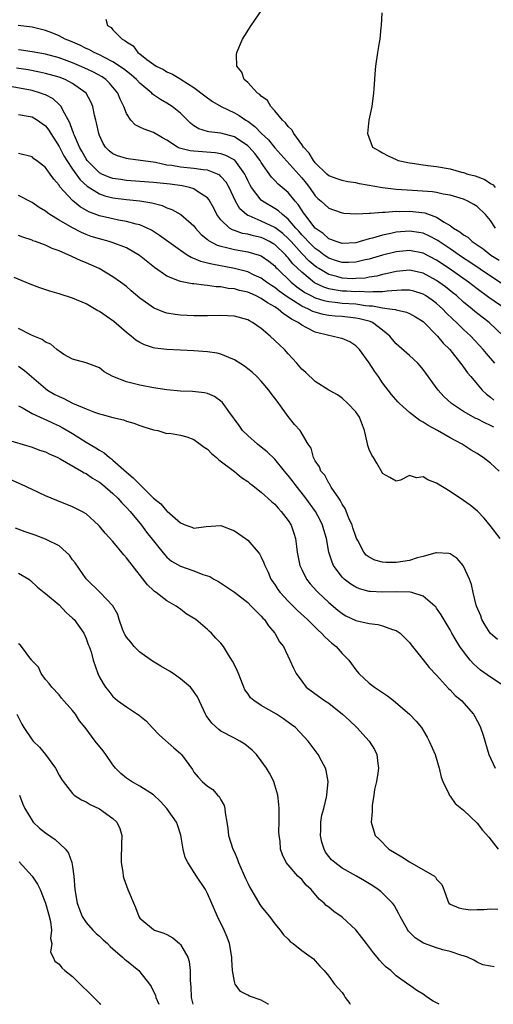
# Model space of a CAD drawing. Units: inches. Extents: x 2619000 to 2622000, y 1515000 to 1518000.
# Drawn here: x 2620059 to 2620129, y 1515000 to 1515146 of the extents above; entities that cross this region are included whole.
import ezdxf

# ---------------------------------------------------------------- set-up
doc = ezdxf.new("R2010")
doc.units = ezdxf.units.IN
doc.header["$MEASUREMENT"] = 0
doc.layers.add('LD26191515_2ft', color=71, linetype='Continuous')

msp = doc.modelspace()

# ---------------------------------------------------------------- linework, layer by layer
at = {"layer": 'LD26191515_2ft'}
for points, elevation in [([(2620129.74, 1515115), (2620129, 1515116.11), (2620128.26, 1515117), (2620127, 1515118.21), (2620126.51, 1515118.51), (2620125.65, 1515119), (2620125, 1515119.27), (2620123, 1515119.86), (2620121.98, 1515120.02), (2620121, 1515120.26), (2620120.37, 1515120.37), (2620117.45, 1515120.55), (2620115, 1515120.73), (2620112.96, 1515120.96), (2620109.57, 1515121.57), (2620109, 1515121.69), (2620107.85, 1515121.85), (2620107, 1515122.05), (2620106.27, 1515122.27), (2620105, 1515122.76), (2620104.72, 1515123), (2620103, 1515124.66), (2620102.73, 1515125), (2620102.12, 1515126.12), (2620101.27, 1515127), (2620101, 1515127.4), (2620099.81, 1515129), (2620099.55, 1515129.55), (2620099, 1515130.03), (2620098.61, 1515130.61), (2620098.14, 1515131), (2620097, 1515132.35), (2620096.39, 1515133), (2620095.9, 1515133.9), (2620095, 1515134.53), (2620094.79, 1515134.79), (2620094.42, 1515135), (2620093, 1515136.55), (2620092.47, 1515137), (2620092.11, 1515138.11), (2620091.36, 1515139), (2620091.33, 1515140.67), (2620091.38, 1515141), (2620092.23, 1515143), (2620093.48, 1515145), (2620096.22, 1515149)], 8712), ([(2620112.88, 1515146.88), (2620112.78, 1515145), (2620112.73, 1515144.73), (2620112.57, 1515143), (2620112.47, 1515142.47), (2620112.23, 1515141), (2620111.96, 1515139), (2620111.85, 1515137.85), (2620111.81, 1515137), (2620111.68, 1515135.68), (2620111.65, 1515135), (2620111.43, 1515133.43), (2620111.38, 1515133), (2620110.97, 1515131), (2620110.73, 1515129), (2620111.48, 1515127), (2620112.46, 1515126.46), (2620113, 1515126.13), (2620113.74, 1515125.74), (2620115.09, 1515125.09), (2620115.29, 1515125), (2620117, 1515124.67), (2620117.38, 1515124.62), (2620119, 1515124.36), (2620119.71, 1515124.29), (2620121, 1515124.1), (2620123, 1515123.75), (2620124.7, 1515123.3), (2620125, 1515123.24), (2620125.65, 1515123), (2620126.72, 1515122.72), (2620128.17, 1515122.17), (2620129, 1515121.6), (2620129.38, 1515121.38), (2620129.7, 1515121)], 8714), ([(2620131, 1515106.53), (2620129, 1515107.85), (2620125.94, 1515109.94), (2620125, 1515110.55), (2620124.33, 1515111), (2620123, 1515111.92), (2620121.38, 1515113), (2620121.17, 1515113.17), (2620119.87, 1515113.87), (2620119, 1515114.24), (2620118.36, 1515114.36), (2620117, 1515114.56), (2620115, 1515114.4), (2620114.21, 1515114.21), (2620113, 1515113.97), (2620111.51, 1515113.51), (2620111, 1515113.39), (2620109.67, 1515113), (2620109, 1515112.83), (2620107, 1515112.71), (2620106.09, 1515113), (2620105.32, 1515113.32), (2620105, 1515113.42), (2620104.18, 1515114.18), (2620102.98, 1515115), (2620101.44, 1515117), (2620101.27, 1515117.27), (2620101, 1515117.65), (2620100.48, 1515118.48), (2620100.01, 1515119), (2620099, 1515120.28), (2620097.51, 1515121.51), (2620097, 1515122.06), (2620096.53, 1515122.53), (2620095, 1515124.72), (2620094.84, 1515125), (2620094.04, 1515126.04), (2620093.19, 1515127), (2620093, 1515127.19), (2620091, 1515128.51), (2620089, 1515129.04), (2620087.24, 1515129.24), (2620087, 1515129.33), (2620085.71, 1515129.71), (2620085, 1515130.15), (2620084.52, 1515130.52), (2620083, 1515132), (2620081.78, 1515133), (2620081, 1515133.51), (2620080.03, 1515134.03), (2620078.86, 1515134.86), (2620078.74, 1515135), (2620077, 1515136.45), (2620076.5, 1515137), (2620075.7, 1515137.7), (2620075, 1515138.22), (2620074.57, 1515138.57), (2620073, 1515139.64), (2620071.73, 1515140.27), (2620071, 1515140.66), (2620070.2, 1515141), (2620069.43, 1515141.43), (2620069, 1515141.61), (2620068.09, 1515142.09), (2620066.69, 1515142.69), (2620065.91, 1515143), (2620065, 1515143.47), (2620063.92, 1515143.92), (2620063, 1515144.26), (2620061, 1515144.74), (2620058.96, 1515145)], 8708), ([(2620071.96, 1515145.96), (2620072.19, 1515145), (2620072.71, 1515144.71), (2620073, 1515144.39), (2620074.34, 1515143), (2620074.78, 1515142.78), (2620075, 1515142.57), (2620076, 1515142), (2620076.7, 1515141), (2620077, 1515140.79), (2620078.02, 1515139.98), (2620079.39, 1515139), (2620080.47, 1515138.47), (2620081, 1515138.14), (2620081.81, 1515137.81), (2620083.06, 1515137.06), (2620083.12, 1515137), (2620085, 1515135.82), (2620086.6, 1515134.6), (2620087.76, 1515133.76), (2620089.04, 1515133), (2620091, 1515132.07), (2620091.7, 1515131.7), (2620092.73, 1515131), (2620093, 1515130.84), (2620094.05, 1515130.05), (2620095.03, 1515129), (2620096.05, 1515128.05), (2620097, 1515126.91), (2620097.92, 1515125.92), (2620101, 1515122.42), (2620101.65, 1515121.65), (2620102.15, 1515121), (2620103, 1515119.78), (2620103.4, 1515119.4), (2620103.9, 1515119), (2620105, 1515117.96), (2620105.72, 1515117.72), (2620107, 1515117.24), (2620107.22, 1515117.22), (2620109.1, 1515117.1), (2620111, 1515117.22), (2620111.2, 1515117.2), (2620113, 1515117.37), (2620113.35, 1515117.35), (2620115, 1515117.49), (2620115.47, 1515117.47), (2620117, 1515117.51), (2620117.47, 1515117.47), (2620119.24, 1515117.24), (2620121, 1515116.61), (2620122.14, 1515115.86), (2620123, 1515115.37), (2620123.51, 1515115), (2620124.46, 1515114.46), (2620125, 1515113.99), (2620125.63, 1515113.63), (2620126.27, 1515113), (2620127.91, 1515111.91), (2620129.03, 1515111), (2620130.26, 1515110.26)], 8710), ([(2620131.29, 1515103), (2620128.73, 1515104.73), (2620127, 1515106), (2620125.72, 1515107), (2620122.87, 1515109), (2620121, 1515110.24), (2620119, 1515111.28), (2620117, 1515111.66), (2620115, 1515111.46), (2620113, 1515110.97), (2620111, 1515110.39), (2620110.23, 1515110.23), (2620109, 1515109.93), (2620107.92, 1515109.92), (2620107, 1515109.88), (2620106.16, 1515110.16), (2620105, 1515110.52), (2620104.3, 1515111), (2620103.57, 1515111.57), (2620103, 1515111.95), (2620101.93, 1515113), (2620101.51, 1515113.51), (2620101, 1515114.01), (2620100.55, 1515114.55), (2620100.12, 1515115), (2620099, 1515116.33), (2620098.12, 1515117), (2620097.55, 1515117.55), (2620097, 1515117.92), (2620095.17, 1515119), (2620095, 1515119.14), (2620093.55, 1515121), (2620093.35, 1515121.35), (2620093, 1515122.07), (2620092.71, 1515122.71), (2620092.56, 1515123), (2620091.05, 1515125.05), (2620089.76, 1515125.76), (2620089, 1515125.98), (2620088.15, 1515126.15), (2620085, 1515126.4), (2620084.45, 1515126.45), (2620082.86, 1515126.86), (2620082.57, 1515127), (2620081, 1515128.02), (2620080.36, 1515128.36), (2620079, 1515129.15), (2620077.64, 1515129.64), (2620077, 1515129.97), (2620076.3, 1515130.3), (2620075.67, 1515131), (2620075, 1515131.99), (2620074.6, 1515133), (2620074.08, 1515134.08), (2620073.71, 1515135), (2620072.46, 1515136.46), (2620071.92, 1515137), (2620071.38, 1515137.38), (2620070.1, 1515138.1), (2620068.73, 1515138.73), (2620067, 1515139.46), (2620065, 1515140.22), (2620063, 1515140.78), (2620061, 1515141.12), (2620059.36, 1515141.36), (2620059, 1515141.4)], 8706), ([(2620130.9, 1515099), (2620128.81, 1515101), (2620127.78, 1515101.78), (2620126.66, 1515102.66), (2620126.28, 1515103), (2620125, 1515104.04), (2620123.94, 1515105), (2620123.42, 1515105.42), (2620122.3, 1515106.3), (2620121.34, 1515107), (2620121, 1515107.23), (2620119, 1515108.3), (2620117, 1515108.74), (2620115, 1515108.56), (2620113.74, 1515108.26), (2620113, 1515108.11), (2620112.12, 1515107.88), (2620111, 1515107.71), (2620110.4, 1515107.6), (2620109, 1515107.51), (2620108.5, 1515107.5), (2620107, 1515107.58), (2620106.2, 1515107.8), (2620105, 1515108.11), (2620103.51, 1515109), (2620103.2, 1515109.2), (2620103, 1515109.34), (2620102.11, 1515110.11), (2620101, 1515111.24), (2620099.41, 1515113), (2620099.23, 1515113.23), (2620099, 1515113.46), (2620098.2, 1515114.2), (2620097, 1515115.1), (2620095, 1515116.04), (2620093.19, 1515116.81), (2620093, 1515116.88), (2620092.8, 1515117), (2620091.83, 1515117.83), (2620091.15, 1515119), (2620090.23, 1515121), (2620089.79, 1515121.79), (2620089, 1515122.66), (2620088.83, 1515122.83), (2620088.49, 1515123), (2620087, 1515123.56), (2620086.38, 1515123.62), (2620085, 1515123.84), (2620083, 1515124.04), (2620081.73, 1515124.27), (2620081, 1515124.34), (2620079.3, 1515124.7), (2620075.25, 1515125.25), (2620075, 1515125.3), (2620073.69, 1515125.69), (2620073, 1515126.01), (2620072.45, 1515126.45), (2620071.9, 1515127), (2620071.55, 1515127.55), (2620071, 1515128.69), (2620070.88, 1515129), (2620070.57, 1515130.57), (2620070.44, 1515131), (2620070.26, 1515131.74), (2620070.01, 1515133), (2620069.71, 1515133.71), (2620069.02, 1515135), (2620067, 1515136.42), (2620065.9, 1515137), (2620065, 1515137.34), (2620063, 1515137.92), (2620062.12, 1515138.12), (2620060.43, 1515138.43), (2620058.71, 1515138.71)], 8704), ([(2620129.66, 1515095), (2620128.41, 1515096.41), (2620127.92, 1515097), (2620126.06, 1515099), (2620125, 1515099.97), (2620123.95, 1515101), (2620123.45, 1515101.45), (2620122.43, 1515102.43), (2620121.91, 1515103), (2620121, 1515103.82), (2620120.33, 1515104.33), (2620119.37, 1515105), (2620119, 1515105.22), (2620117.64, 1515105.64), (2620117, 1515105.79), (2620115.8, 1515105.8), (2620113.65, 1515105.65), (2620113, 1515105.54), (2620111.55, 1515105.55), (2620111, 1515105.48), (2620109.58, 1515105.58), (2620109, 1515105.55), (2620107.65, 1515105.65), (2620107, 1515105.67), (2620105.83, 1515105.83), (2620105, 1515106.01), (2620104.25, 1515106.25), (2620102.91, 1515106.91), (2620101, 1515108.45), (2620099.7, 1515109.7), (2620099, 1515110.6), (2620098.8, 1515110.8), (2620098.63, 1515111), (2620097, 1515112.57), (2620096.73, 1515112.73), (2620096.24, 1515113), (2620095.4, 1515113.4), (2620095, 1515113.58), (2620093.84, 1515113.84), (2620093, 1515114.08), (2620092.21, 1515114.21), (2620091, 1515114.64), (2620090.72, 1515114.72), (2620090.28, 1515115), (2620089, 1515116.21), (2620088.42, 1515117), (2620087.94, 1515117.94), (2620087.22, 1515119.22), (2620087, 1515119.46), (2620085.69, 1515120.31), (2620085, 1515120.81), (2620084.37, 1515121), (2620083.24, 1515121.24), (2620081.49, 1515121.49), (2620079, 1515121.76), (2620077, 1515121.92), (2620075, 1515122.06), (2620074.17, 1515122.17), (2620073, 1515122.35), (2620072.51, 1515122.51), (2620071.35, 1515123), (2620071, 1515123.18), (2620069.17, 1515125), (2620069, 1515125.25), (2620068.39, 1515126.39), (2620068.04, 1515127), (2620067.27, 1515128.73), (2620067.16, 1515129), (2620067.13, 1515129.13), (2620067, 1515129.44), (2620066.6, 1515130.6), (2620065.55, 1515132.45), (2620065.3, 1515133), (2620065.18, 1515133.18), (2620065, 1515133.33), (2620064.13, 1515134.13), (2620063, 1515134.72), (2620062.81, 1515134.81), (2620062.26, 1515135), (2620061, 1515135.37), (2620058.06, 1515135.94)], 8702), ([(2620059, 1515131.82), (2620060.42, 1515131.58), (2620061, 1515131.46), (2620061.81, 1515131), (2620062.51, 1515130.51), (2620063, 1515130.14), (2620063.49, 1515129.49), (2620063.78, 1515129), (2620065, 1515127.07), (2620065.72, 1515125.72), (2620066.14, 1515125), (2620067, 1515123.74), (2620068.14, 1515122.14), (2620069.19, 1515121.19), (2620071, 1515120.05), (2620071.78, 1515119.78), (2620073, 1515119.48), (2620075, 1515119.24), (2620077, 1515119.05), (2620078.76, 1515118.76), (2620080.32, 1515118.32), (2620081, 1515118.01), (2620081.74, 1515117.74), (2620083.05, 1515117), (2620085, 1515115.31), (2620085.24, 1515115), (2620086.07, 1515114.07), (2620087, 1515113.3), (2620087.15, 1515113.15), (2620088.46, 1515112.46), (2620089, 1515112.31), (2620089.86, 1515112.14), (2620091, 1515111.83), (2620093, 1515111.48), (2620094.69, 1515111), (2620095, 1515110.89), (2620096.1, 1515110.1), (2620097, 1515109.38), (2620097.17, 1515109.17), (2620097.35, 1515109), (2620099.42, 1515107), (2620100.29, 1515106.29), (2620101.47, 1515105.47), (2620102.34, 1515105), (2620103, 1515104.67), (2620104.25, 1515104.25), (2620105, 1515104.1), (2620105.97, 1515104.03), (2620107, 1515103.89), (2620109, 1515103.75), (2620110.47, 1515103.53), (2620111, 1515103.5), (2620111.49, 1515103.49), (2620113, 1515103.19), (2620114.42, 1515103), (2620114.92, 1515102.92), (2620115, 1515102.88), (2620116.55, 1515102.55), (2620117, 1515102.33), (2620117.85, 1515101.85), (2620119, 1515101.14), (2620121.15, 1515099), (2620121.97, 1515097.97), (2620122.94, 1515097), (2620124.54, 1515095), (2620124.72, 1515094.72), (2620125, 1515094.39), (2620125.57, 1515093.57), (2620126.08, 1515093), (2620127, 1515091.89), (2620127.76, 1515091), (2620128.4, 1515090.4), (2620129, 1515089.93), (2620129.48, 1515089.48)], 8700), ([(2620129.51, 1515085.51), (2620129, 1515085.77), (2620128.13, 1515086.13), (2620127, 1515086.73), (2620126.81, 1515086.81), (2620125, 1515087.84), (2620123.2, 1515089), (2620122.06, 1515090.06), (2620121.21, 1515091), (2620119, 1515094.05), (2620118.58, 1515094.58), (2620118.2, 1515095), (2620117, 1515096.12), (2620115, 1515097.87), (2620114.47, 1515098.47), (2620114.05, 1515099), (2620113, 1515099.86), (2620111.49, 1515101), (2620111.15, 1515101.15), (2620109.57, 1515101.57), (2620109, 1515101.67), (2620107, 1515101.89), (2620105.96, 1515101.96), (2620105, 1515102.05), (2620104.2, 1515102.2), (2620103, 1515102.52), (2620102.65, 1515102.65), (2620101.98, 1515103), (2620101, 1515103.44), (2620099.76, 1515104.24), (2620099, 1515104.7), (2620097.65, 1515105.65), (2620097, 1515106.18), (2620096.5, 1515106.5), (2620095.76, 1515107), (2620095, 1515107.58), (2620093.96, 1515108.04), (2620093, 1515108.5), (2620091.01, 1515109.01), (2620087.64, 1515109.64), (2620087, 1515109.82), (2620086.03, 1515110.03), (2620085, 1515110.49), (2620084.62, 1515110.62), (2620083.99, 1515111), (2620083, 1515111.67), (2620079.92, 1515113.92), (2620078.69, 1515114.69), (2620078.05, 1515115), (2620077, 1515115.46), (2620076.42, 1515115.58), (2620075, 1515115.99), (2620073.82, 1515116.18), (2620073, 1515116.35), (2620071, 1515116.82), (2620069.42, 1515117.42), (2620068.14, 1515118.14), (2620067, 1515119.07), (2620065.13, 1515121.13), (2620065, 1515121.37), (2620064.22, 1515122.22), (2620063.7, 1515123), (2620063, 1515123.96), (2620061.66, 1515125), (2620061.28, 1515125.28), (2620061, 1515125.53), (2620059, 1515126.05)], 8698), ([(2620130.26, 1515079), (2620129, 1515080.18), (2620127.92, 1515081), (2620127.35, 1515081.35), (2620127, 1515081.6), (2620126.13, 1515082.12), (2620124.8, 1515083), (2620123, 1515083.92), (2620121.15, 1515085), (2620119.73, 1515085.73), (2620119, 1515086.25), (2620118.51, 1515086.51), (2620117, 1515087.69), (2620115.5, 1515089), (2620115.25, 1515089.25), (2620114.33, 1515090.33), (2620113, 1515092.07), (2620112.62, 1515092.62), (2620112.38, 1515093), (2620111.79, 1515093.79), (2620111, 1515095.03), (2620109.54, 1515097), (2620109.29, 1515097.29), (2620109, 1515097.57), (2620108.14, 1515098.14), (2620107, 1515098.63), (2620106.71, 1515098.71), (2620105.44, 1515099), (2620105, 1515099.06), (2620103, 1515099.56), (2620101.76, 1515100.24), (2620101, 1515100.61), (2620100.48, 1515101), (2620099.49, 1515101.49), (2620099, 1515101.87), (2620098.27, 1515102.27), (2620097.48, 1515103), (2620097, 1515103.32), (2620095.9, 1515103.9), (2620095, 1515104.57), (2620094.13, 1515105), (2620093.34, 1515105.34), (2620093, 1515105.49), (2620091.76, 1515105.76), (2620091, 1515105.98), (2620090.07, 1515106.07), (2620089, 1515106.29), (2620088.31, 1515106.31), (2620087, 1515106.51), (2620086.52, 1515106.52), (2620085, 1515106.72), (2620084.74, 1515106.74), (2620083, 1515107.07), (2620082.86, 1515107.14), (2620081, 1515107.86), (2620079.16, 1515109.16), (2620076.95, 1515110.95), (2620075, 1515112.06), (2620072.86, 1515112.86), (2620072.42, 1515113), (2620071, 1515113.38), (2620069.77, 1515113.77), (2620069, 1515114.05), (2620068.32, 1515114.33), (2620067, 1515115.01), (2620065, 1515116.19), (2620063.65, 1515117), (2620063.27, 1515117.27), (2620063, 1515117.49), (2620062.05, 1515118.05), (2620061, 1515118.79), (2620059, 1515119.83)], 8696), ([(2620130.42, 1515069), (2620128.95, 1515070.95), (2620128.04, 1515072.04), (2620127.06, 1515073.06), (2620125.96, 1515073.96), (2620125, 1515074.66), (2620123, 1515075.97), (2620121, 1515077.22), (2620119.69, 1515077.69), (2620119, 1515078.15), (2620118, 1515078), (2620117, 1515078.32), (2620115.65, 1515077.65), (2620115, 1515077.5), (2620114.07, 1515078.07), (2620113, 1515078.62), (2620112.88, 1515078.88), (2620112.15, 1515080.15), (2620111.62, 1515081), (2620111.37, 1515081.37), (2620111, 1515082.2), (2620110.79, 1515082.79), (2620110.7, 1515083.3), (2620110.3, 1515085), (2620109.54, 1515087), (2620109, 1515087.79), (2620107.83, 1515089), (2620107, 1515089.79), (2620106.28, 1515090.28), (2620105.01, 1515091), (2620103, 1515092.27), (2620101.59, 1515093.59), (2620101, 1515094.11), (2620100.26, 1515095), (2620099, 1515096.39), (2620098.42, 1515097), (2620097.68, 1515097.68), (2620097, 1515098.36), (2620096.3, 1515099), (2620095, 1515100.1), (2620093.71, 1515101), (2620093.24, 1515101.24), (2620093, 1515101.39), (2620091, 1515101.93), (2620090, 1515102), (2620089, 1515102.03), (2620087, 1515102.01), (2620086.02, 1515102.02), (2620085, 1515102.02), (2620083, 1515102.12), (2620082.21, 1515102.21), (2620081, 1515102.41), (2620080.54, 1515102.54), (2620079.11, 1515103.11), (2620079, 1515103.18), (2620078.34, 1515103.66), (2620077, 1515104.6), (2620075.69, 1515105.69), (2620075, 1515106.32), (2620074.11, 1515107), (2620073, 1515107.78), (2620070.95, 1515109), (2620069, 1515109.85), (2620068.17, 1515110.17), (2620067, 1515110.75), (2620066.82, 1515110.82), (2620066.45, 1515111), (2620065, 1515111.61), (2620063.96, 1515111.96), (2620063, 1515112.45), (2620061.52, 1515113), (2620061.13, 1515113.13), (2620061, 1515113.19), (2620059.63, 1515113.63), (2620059, 1515113.88)], 8694), ([(2620130.03, 1515054.03), (2620128.96, 1515054.96), (2620128.19, 1515056.19), (2620127.73, 1515057), (2620127.56, 1515057.56), (2620126.92, 1515059), (2620126.87, 1515059.13), (2620126.4, 1515061), (2620126.19, 1515062.19), (2620125.87, 1515063), (2620125, 1515064.9), (2620124.93, 1515065), (2620124.03, 1515066.03), (2620123, 1515066.74), (2620122.81, 1515066.81), (2620121, 1515066.88), (2620120.87, 1515066.87), (2620119, 1515066.32), (2620118.14, 1515066.14), (2620117, 1515065.77), (2620115, 1515065.46), (2620113.46, 1515065.46), (2620113, 1515065.51), (2620111.82, 1515065.82), (2620111, 1515066.25), (2620110.56, 1515066.56), (2620110.2, 1515067), (2620109.3, 1515068.7), (2620109.12, 1515069), (2620109, 1515069.32), (2620108.6, 1515070.6), (2620108.46, 1515071), (2620107.99, 1515072.01), (2620107.44, 1515073.44), (2620107, 1515074.09), (2620106.71, 1515074.71), (2620106.48, 1515075), (2620105.37, 1515076.63), (2620105.15, 1515077), (2620105.1, 1515077.1), (2620105, 1515077.23), (2620104.4, 1515078.4), (2620103.84, 1515079), (2620103.62, 1515079.62), (2620103, 1515080.5), (2620102.72, 1515081), (2620102.38, 1515082.38), (2620101.93, 1515083), (2620100.74, 1515085), (2620099.91, 1515085.91), (2620099, 1515087.08), (2620097.6, 1515089), (2620097.33, 1515089.33), (2620097, 1515089.82), (2620096.48, 1515090.48), (2620096.13, 1515091), (2620095, 1515092.31), (2620094.33, 1515093), (2620093.63, 1515093.63), (2620093, 1515094.15), (2620092.52, 1515094.52), (2620091, 1515095.5), (2620090.2, 1515095.8), (2620089, 1515096.32), (2620088.45, 1515096.45), (2620087, 1515096.67), (2620085, 1515096.81), (2620083, 1515096.89), (2620081, 1515096.99), (2620079.23, 1515097.23), (2620079, 1515097.28), (2620077.7, 1515097.7), (2620077, 1515098.03), (2620076.4, 1515098.4), (2620075.71, 1515099), (2620075, 1515099.53), (2620073.14, 1515101.14), (2620071.97, 1515101.97), (2620071, 1515102.64), (2620070.76, 1515102.76), (2620069, 1515103.75), (2620067, 1515104.59), (2620065, 1515105.24), (2620063.65, 1515105.65), (2620062.15, 1515106.15), (2620060.71, 1515106.71), (2620058.34, 1515107.66)], 8692), ([(2620131, 1515047.14), (2620129, 1515048.47), (2620127.5, 1515049.5), (2620127, 1515049.94), (2620126.45, 1515050.45), (2620125.96, 1515051), (2620125, 1515052.25), (2620124.47, 1515053), (2620123.9, 1515053.9), (2620123.26, 1515055), (2620123, 1515055.47), (2620121.68, 1515057.68), (2620121, 1515058.71), (2620120.88, 1515058.88), (2620120.75, 1515059), (2620119, 1515060.48), (2620117.31, 1515061), (2620117.06, 1515061.06), (2620115.12, 1515061.12), (2620113, 1515061.07), (2620111.15, 1515061.15), (2620111, 1515061.17), (2620109.56, 1515061.56), (2620109, 1515061.8), (2620108.26, 1515062.26), (2620107.3, 1515063), (2620107, 1515063.29), (2620105.73, 1515065), (2620105.5, 1515065.5), (2620105.03, 1515067), (2620104.67, 1515069), (2620104.28, 1515070.28), (2620104.09, 1515071), (2620103.72, 1515071.72), (2620103.03, 1515073.03), (2620101.59, 1515075), (2620100.02, 1515077), (2620099.59, 1515077.59), (2620099, 1515078.35), (2620098.7, 1515078.7), (2620098.46, 1515079), (2620097, 1515080.75), (2620095.87, 1515081.87), (2620095, 1515082.56), (2620094.42, 1515083), (2620093, 1515084.25), (2620092.23, 1515085), (2620091.74, 1515085.74), (2620090.2, 1515087.8), (2620089.36, 1515089), (2620089.2, 1515089.2), (2620089, 1515089.36), (2620088.04, 1515090.04), (2620087, 1515090.49), (2620086.59, 1515090.59), (2620084.8, 1515090.8), (2620083, 1515090.85), (2620080.97, 1515091.03), (2620079, 1515091.34), (2620077, 1515091.73), (2620076.01, 1515091.99), (2620075, 1515092.22), (2620072.96, 1515093), (2620071.69, 1515093.69), (2620071, 1515094.27), (2620069, 1515095.04), (2620067, 1515095.57), (2620065.73, 1515096.27), (2620065, 1515096.74), (2620064.88, 1515096.88), (2620064.67, 1515097), (2620063.78, 1515097.78), (2620063, 1515098.08), (2620062.51, 1515098.51), (2620061.26, 1515099), (2620060.8, 1515099.2), (2620059, 1515100.11)], 8690), ([(2620059, 1515094.52), (2620059.89, 1515093.89), (2620063, 1515091.22), (2620063.31, 1515091), (2620064.36, 1515090.36), (2620065, 1515090.03), (2620065.73, 1515089.73), (2620067, 1515089.08), (2620069, 1515088.22), (2620070.27, 1515087.73), (2620071, 1515087.49), (2620071.39, 1515087.39), (2620073, 1515086.95), (2620074.58, 1515086.58), (2620075, 1515086.38), (2620076.1, 1515086.1), (2620077, 1515085.73), (2620077.57, 1515085.57), (2620079, 1515085.12), (2620079.64, 1515085), (2620081, 1515084.56), (2620081.39, 1515084.61), (2620083, 1515084.32), (2620083.95, 1515084.05), (2620085, 1515083.68), (2620085.95, 1515083), (2620086.53, 1515082.53), (2620087, 1515082.22), (2620087.59, 1515081.59), (2620088.34, 1515081), (2620088.68, 1515080.68), (2620091, 1515078.92), (2620092.06, 1515078.06), (2620093, 1515077.45), (2620093.23, 1515077.23), (2620093.56, 1515077), (2620095, 1515075.89), (2620096.49, 1515074.49), (2620097, 1515074.08), (2620097.48, 1515073.48), (2620097.97, 1515073), (2620099, 1515071.7), (2620099.42, 1515071), (2620099.82, 1515069.82), (2620100.06, 1515069), (2620100.2, 1515067.8), (2620100.33, 1515067), (2620100.73, 1515065), (2620101, 1515064.41), (2620101.71, 1515063), (2620102.27, 1515062.27), (2620103.22, 1515061.22), (2620103.43, 1515061), (2620105, 1515059.51), (2620106.37, 1515058.37), (2620107, 1515057.88), (2620107.56, 1515057.56), (2620109, 1515056.86), (2620111, 1515056.4), (2620112.27, 1515056.27), (2620113, 1515056.08), (2620114.47, 1515055.53), (2620115, 1515055.4), (2620115.59, 1515055), (2620117, 1515053.58), (2620117.25, 1515053.25), (2620119, 1515051.05), (2620119.88, 1515049.88), (2620121, 1515048.77), (2620122.78, 1515046.78), (2620123, 1515046.59), (2620123.77, 1515045.77), (2620124.69, 1515045), (2620126.47, 1515043), (2620126.66, 1515042.66), (2620127.35, 1515041.35), (2620127.51, 1515041), (2620127.89, 1515039.89), (2620128.75, 1515037), (2620129.71, 1515035)], 8688), ([(2620059, 1515088.64), (2620059.7, 1515088.3), (2620061, 1515087.55), (2620062.74, 1515086.74), (2620063, 1515086.65), (2620064.11, 1515086.11), (2620065, 1515085.71), (2620065.47, 1515085.47), (2620067, 1515084.55), (2620069, 1515083.3), (2620070.46, 1515082.46), (2620071, 1515082.09), (2620071.7, 1515081.7), (2620072.49, 1515081), (2620072.79, 1515080.79), (2620073, 1515080.62), (2620075, 1515078.86), (2620076.01, 1515078.01), (2620076.97, 1515077), (2620079, 1515075), (2620080.12, 1515074.12), (2620081, 1515073.07), (2620081.05, 1515073.05), (2620083, 1515071.34), (2620083.83, 1515071), (2620084.7, 1515070.7), (2620085, 1515070.54), (2620086.8, 1515070.8), (2620089, 1515070.94), (2620091, 1515070.15), (2620091.69, 1515069.69), (2620092.68, 1515069), (2620093, 1515068.74), (2620094.52, 1515067), (2620094.74, 1515066.74), (2620095, 1515066.23), (2620095.39, 1515065.39), (2620095.5, 1515065), (2620096, 1515064), (2620096.43, 1515063), (2620097, 1515062.18), (2620097.47, 1515061.47), (2620097.82, 1515061), (2620099, 1515059.73), (2620100.36, 1515058.36), (2620101.83, 1515057), (2620103.43, 1515055.43), (2620103.94, 1515055), (2620104.43, 1515054.43), (2620105.48, 1515053.48), (2620106.09, 1515053), (2620107, 1515051.97), (2620107.97, 1515051), (2620109, 1515049.57), (2620109.45, 1515049), (2620111, 1515047.6), (2620111.77, 1515047), (2620113.7, 1515045.7), (2620114.63, 1515045), (2620116.98, 1515043), (2620117.97, 1515041.97), (2620118.74, 1515041), (2620119.6, 1515039.6), (2620119.92, 1515039), (2620120.77, 1515037), (2620121.38, 1515035), (2620121.66, 1515033.66), (2620121.92, 1515033), (2620122.83, 1515031.17), (2620122.93, 1515030.93), (2620123, 1515030.86), (2620123.75, 1515029.75), (2620125, 1515028.77), (2620127, 1515026.84), (2620127.81, 1515025.81), (2620128.74, 1515024.74), (2620130.14, 1515023)], 8686), ([(2620057, 1515083.72), (2620061, 1515082.53), (2620062.12, 1515082.12), (2620063, 1515081.83), (2620063.54, 1515081.54), (2620064.81, 1515081), (2620065.19, 1515080.81), (2620068.35, 1515079), (2620068.75, 1515078.75), (2620069, 1515078.63), (2620069.97, 1515077.97), (2620071, 1515077.36), (2620071.47, 1515077), (2620073, 1515075.69), (2620073.72, 1515075), (2620074.31, 1515074.31), (2620075, 1515073.62), (2620075.56, 1515073), (2620077.21, 1515071), (2620077.97, 1515069.97), (2620080.62, 1515066.62), (2620081, 1515066.24), (2620081.67, 1515065.67), (2620083, 1515064.89), (2620085, 1515064.21), (2620086.31, 1515063.69), (2620087, 1515063.49), (2620087.36, 1515063.36), (2620087.95, 1515063), (2620088.63, 1515062.63), (2620089.86, 1515061.86), (2620091, 1515061.08), (2620093, 1515059.51), (2620093.51, 1515059), (2620094.22, 1515058.22), (2620095, 1515057.48), (2620095.22, 1515057.22), (2620095.45, 1515057), (2620096.07, 1515056.07), (2620097.03, 1515055), (2620097.72, 1515053.72), (2620098.28, 1515053), (2620099.25, 1515051), (2620099.78, 1515049.78), (2620100.16, 1515049), (2620101, 1515047.87), (2620101.67, 1515047), (2620102.42, 1515046.42), (2620104.39, 1515045), (2620105, 1515044.59), (2620107.05, 1515043), (2620108.06, 1515042.06), (2620109.15, 1515041), (2620111, 1515039), (2620111.77, 1515037.77), (2620112.16, 1515037), (2620112.3, 1515035.7), (2620112.4, 1515035), (2620112.26, 1515034.26), (2620112.08, 1515033), (2620111.81, 1515031.81), (2620111.71, 1515031), (2620111.45, 1515029.45), (2620111.45, 1515029), (2620111.46, 1515028.54), (2620111.3, 1515027), (2620111.67, 1515025.67), (2620111.9, 1515025), (2620112.46, 1515024.46), (2620113.91, 1515023), (2620115.83, 1515021.83), (2620117, 1515021.09), (2620120.68, 1515019), (2620120.86, 1515018.86), (2620121, 1515018.54), (2620121.76, 1515017.76), (2620122.08, 1515017), (2620122.68, 1515015.32), (2620122.83, 1515015), (2620123, 1515014.83), (2620124.29, 1515014.29), (2620125, 1515014.14), (2620126.01, 1515014.01), (2620127, 1515014.07), (2620128.03, 1515014.03), (2620129, 1515014.12), (2620130.08, 1515014.08)], 8684), ([(2620129.53, 1515005.53), (2620129, 1515005.63), (2620127.87, 1515005.87), (2620127, 1515006.23), (2620126.52, 1515006.52), (2620125.59, 1515007), (2620125, 1515007.2), (2620124.75, 1515007.25), (2620123, 1515007.82), (2620121.93, 1515008.07), (2620121, 1515008.35), (2620119.05, 1515009.05), (2620117.83, 1515009.83), (2620116.84, 1515010.84), (2620116.72, 1515011), (2620115.62, 1515013), (2620115.42, 1515013.42), (2620114.69, 1515014.69), (2620114.44, 1515015), (2620113, 1515016.45), (2620112.71, 1515016.71), (2620112.33, 1515017), (2620111.53, 1515017.53), (2620110.3, 1515018.3), (2620109.1, 1515019), (2620107, 1515020.18), (2620105.9, 1515021), (2620105.42, 1515021.42), (2620105, 1515021.91), (2620104.53, 1515022.53), (2620104.3, 1515023), (2620104, 1515024), (2620103.76, 1515025), (2620103.82, 1515025.82), (2620103.82, 1515027), (2620103.96, 1515028.04), (2620104.25, 1515029), (2620104.69, 1515030.69), (2620104.74, 1515031), (2620104.91, 1515033), (2620104.63, 1515034.63), (2620104.51, 1515035), (2620103.93, 1515036.07), (2620103.45, 1515037), (2620102.41, 1515038.41), (2620101.95, 1515039), (2620100.05, 1515041), (2620099.45, 1515041.45), (2620098.3, 1515042.3), (2620097.24, 1515043), (2620095, 1515044.28), (2620093.88, 1515045), (2620093.42, 1515045.42), (2620093, 1515046.03), (2620092.58, 1515046.58), (2620092.4, 1515047), (2620091.6, 1515049), (2620091.44, 1515049.44), (2620090.8, 1515050.8), (2620090.64, 1515051), (2620089.97, 1515052.03), (2620089.37, 1515053), (2620089, 1515053.52), (2620088.24, 1515054.24), (2620087.62, 1515055), (2620087.26, 1515055.26), (2620087, 1515055.51), (2620085.28, 1515057), (2620083.87, 1515057.87), (2620083, 1515058.54), (2620082.72, 1515058.72), (2620082.39, 1515059), (2620081, 1515059.76), (2620079.4, 1515061), (2620079.16, 1515061.16), (2620079, 1515061.3), (2620078.14, 1515062.14), (2620075.48, 1515065.48), (2620075, 1515066.15), (2620074.59, 1515066.59), (2620073, 1515068.54), (2620071.82, 1515069.82), (2620071, 1515070.83), (2620070.84, 1515071), (2620069, 1515072.64), (2620068.4, 1515073), (2620067, 1515073.72), (2620064.65, 1515074.65), (2620063, 1515075.33), (2620061, 1515076.26), (2620059.44, 1515077), (2620057.74, 1515077.74)], 8682), ([(2620121.37, 1515000), (2620121, 1515000.22), (2620120.47, 1515000.47), (2620119.66, 1515001), (2620119, 1515001.49), (2620118.06, 1515002.06), (2620117, 1515002.83), (2620116.88, 1515002.88), (2620115, 1515004.22), (2620114.22, 1515005), (2620113.52, 1515005.52), (2620113, 1515006.07), (2620112.54, 1515006.54), (2620112.19, 1515007), (2620111.62, 1515007.62), (2620110.58, 1515009), (2620109.92, 1515009.92), (2620109, 1515011.03), (2620107, 1515012.89), (2620105.76, 1515013.76), (2620105, 1515014.38), (2620104.64, 1515014.64), (2620104.3, 1515015), (2620103.58, 1515015.58), (2620102.38, 1515017), (2620101.67, 1515017.67), (2620101, 1515018.51), (2620100.44, 1515019), (2620099, 1515020.68), (2620098.71, 1515021), (2620098.14, 1515022.14), (2620097.86, 1515023), (2620097.81, 1515024.19), (2620097.65, 1515025), (2620097.59, 1515025.59), (2620097.65, 1515027), (2620097.67, 1515028.33), (2620097.65, 1515029), (2620097.61, 1515029.61), (2620097.44, 1515031), (2620097, 1515032.49), (2620096.84, 1515033), (2620096.22, 1515034.22), (2620095.78, 1515035), (2620095, 1515036.09), (2620094.27, 1515037), (2620093.66, 1515037.66), (2620092.55, 1515038.55), (2620091.8, 1515039), (2620091, 1515039.41), (2620089, 1515040.49), (2620088.69, 1515040.69), (2620087.65, 1515041.65), (2620086.81, 1515042.81), (2620086.7, 1515043), (2620085.55, 1515045.55), (2620084.72, 1515046.72), (2620084.49, 1515047), (2620083, 1515048.24), (2620081.92, 1515049), (2620081.36, 1515049.36), (2620080.11, 1515050.11), (2620078.86, 1515050.86), (2620077, 1515052.18), (2620076.12, 1515053), (2620075.64, 1515053.64), (2620075, 1515054.41), (2620074.77, 1515054.77), (2620074.65, 1515055), (2620074.4, 1515055.6), (2620073.93, 1515057), (2620073.73, 1515057.73), (2620073, 1515059.05), (2620071.08, 1515061), (2620069, 1515063.05), (2620067.38, 1515065.38), (2620067, 1515065.87), (2620066.53, 1515066.53), (2620066.07, 1515067), (2620065, 1515067.9), (2620063.19, 1515068.81), (2620063, 1515068.92), (2620061.48, 1515069.48), (2620059.98, 1515069.98), (2620058.53, 1515070.53)], 8680), ([(2620059, 1515063.89), (2620060.51, 1515063), (2620060.79, 1515062.79), (2620061.8, 1515061.8), (2620062.8, 1515061), (2620063, 1515060.86), (2620065, 1515059.16), (2620066.05, 1515058.05), (2620067, 1515057.23), (2620067.22, 1515057), (2620068.68, 1515055), (2620069, 1515054.21), (2620069.32, 1515053.32), (2620069.48, 1515053), (2620069.76, 1515052.24), (2620070.08, 1515051), (2620070.75, 1515049), (2620071, 1515048.48), (2620071.55, 1515047.55), (2620071.87, 1515047), (2620072.41, 1515046.41), (2620073, 1515045.6), (2620073.69, 1515045), (2620075, 1515044.05), (2620076.62, 1515043), (2620076.86, 1515042.86), (2620077, 1515042.73), (2620077.97, 1515041.97), (2620078.81, 1515041), (2620079.89, 1515039.89), (2620082.01, 1515038.01), (2620083, 1515037.17), (2620083.17, 1515037), (2620084.78, 1515034.78), (2620085, 1515034.41), (2620085.64, 1515033.64), (2620086.22, 1515033), (2620087, 1515032.34), (2620087.82, 1515031.82), (2620088.52, 1515031), (2620088.77, 1515030.77), (2620089, 1515030.28), (2620089.47, 1515029.47), (2620089.6, 1515029), (2620089.64, 1515028.36), (2620089.89, 1515027), (2620090.04, 1515026.04), (2620090.14, 1515025), (2620090.78, 1515023), (2620091, 1515022.55), (2620091.47, 1515021.47), (2620091.63, 1515021), (2620092.64, 1515018.64), (2620093, 1515017.93), (2620093.3, 1515017.3), (2620094.26, 1515015.74), (2620094.79, 1515014.79), (2620095, 1515014.49), (2620095.65, 1515013.65), (2620096.22, 1515013), (2620097, 1515011.93), (2620097.78, 1515011), (2620098.28, 1515010.28), (2620099, 1515009.65), (2620099.3, 1515009.3), (2620099.73, 1515009), (2620101, 1515007.97), (2620102.42, 1515007), (2620102.72, 1515006.72), (2620103, 1515006.43), (2620103.66, 1515005.66), (2620104.32, 1515005), (2620105, 1515004.18), (2620105.84, 1515003), (2620106.38, 1515002.38), (2620107, 1515001.75), (2620107.3, 1515001.3), (2620107.46, 1515001), (2620108.11, 1515000.11), (2620108.18, 1515000)], 8678), ([(2620096.06, 1515000), (2620096.03, 1515000.03), (2620095, 1515000.62), (2620093.23, 1515001.23), (2620093, 1515001.36), (2620091.91, 1515001.91), (2620091.12, 1515003), (2620091, 1515003.39), (2620090.74, 1515005), (2620090.63, 1515006.63), (2620090.63, 1515007), (2620090.28, 1515009), (2620089.95, 1515009.95), (2620089.5, 1515011), (2620088.52, 1515013), (2620087, 1515016.44), (2620086.7, 1515017), (2620085.41, 1515019), (2620084.09, 1515021), (2620083.73, 1515021.73), (2620083.41, 1515023), (2620083.07, 1515025.07), (2620082.59, 1515026.59), (2620082.44, 1515027), (2620080.97, 1515029), (2620080.03, 1515030.03), (2620079.02, 1515031.02), (2620077, 1515032.32), (2620075.73, 1515033), (2620075.29, 1515033.29), (2620075, 1515033.5), (2620074.18, 1515034.18), (2620073.35, 1515035), (2620073, 1515035.47), (2620071.94, 1515037), (2620071.54, 1515037.54), (2620070.38, 1515039), (2620068.88, 1515041), (2620068.02, 1515042.02), (2620067.42, 1515043), (2620067, 1515043.54), (2620065.37, 1515045.37), (2620065, 1515045.85), (2620063.92, 1515047), (2620063.52, 1515047.52), (2620063, 1515048.13), (2620062.37, 1515049), (2620061.93, 1515049.93), (2620061, 1515050.9), (2620060.97, 1515050.97), (2620060.65, 1515051.35), (2620059.45, 1515053), (2620059.25, 1515053.25), (2620059, 1515053.41)], 8676), ([(2620058.76, 1515043), (2620059.48, 1515041.48), (2620059.76, 1515041), (2620061, 1515039.2), (2620061.16, 1515039), (2620062.08, 1515038.08), (2620063, 1515037), (2620064.49, 1515035), (2620065, 1515033.97), (2620065.35, 1515033.35), (2620065.61, 1515033), (2620067, 1515031.21), (2620067.22, 1515031), (2620068.31, 1515030.31), (2620069, 1515030), (2620069.61, 1515029.61), (2620071, 1515028.98), (2620073, 1515027.53), (2620073.58, 1515027), (2620074.04, 1515026.04), (2620074.32, 1515025), (2620074.25, 1515023.75), (2620074.27, 1515023), (2620074.23, 1515022.23), (2620074.2, 1515021), (2620074.44, 1515019.56), (2620074.5, 1515019), (2620074.62, 1515018.62), (2620075.21, 1515017), (2620076.32, 1515014.32), (2620076.84, 1515013), (2620077, 1515012.77), (2620079, 1515011.08), (2620079.17, 1515011), (2620080.56, 1515010.56), (2620081, 1515010.34), (2620081.86, 1515009.86), (2620082.87, 1515009), (2620083, 1515008.87), (2620084.09, 1515007), (2620084.32, 1515006.32), (2620084.46, 1515005), (2620084.47, 1515003.54), (2620084.57, 1515002.57), (2620084.62, 1515001), (2620084.85, 1515000)], 8674), ([(2620059.12, 1515031), (2620059.65, 1515029.65), (2620059.95, 1515029), (2620061, 1515027.21), (2620061.16, 1515027), (2620062.1, 1515026.1), (2620063, 1515025.38), (2620064.43, 1515024.43), (2620065.95, 1515023), (2620066.41, 1515022.41), (2620066.9, 1515021), (2620067, 1515020.42), (2620067.19, 1515019), (2620067.34, 1515017), (2620067.68, 1515015), (2620068.03, 1515014.03), (2620068.44, 1515013), (2620069, 1515012.11), (2620069.99, 1515011), (2620070.51, 1515010.51), (2620071, 1515010.1), (2620071.56, 1515009.56), (2620072.18, 1515009), (2620072.58, 1515008.58), (2620073, 1515008.24), (2620074.4, 1515007), (2620074.7, 1515006.7), (2620075, 1515006.48), (2620076.84, 1515005), (2620077, 1515004.82), (2620078.43, 1515003), (2620078.65, 1515002.65), (2620079.29, 1515001.29), (2620079.37, 1515001), (2620079.81, 1515000)], 8672), ([(2620059.11, 1515021.11), (2620060.99, 1515019), (2620061.81, 1515017.81), (2620062.19, 1515017), (2620062.99, 1515015), (2620063.42, 1515013.42), (2620063.72, 1515012.28), (2620063.89, 1515011), (2620063.74, 1515009.74), (2620063.95, 1515009), (2620063.74, 1515007.74), (2620064.12, 1515007), (2620064.39, 1515006.39), (2620065, 1515005.96), (2620065.39, 1515005.39), (2620065.86, 1515005), (2620067, 1515004.14), (2620068.12, 1515003), (2620069.59, 1515001.59), (2620071, 1515000.16), (2620071.18, 1515000)], 8670)]:
    msp.add_lwpolyline(points, dxfattribs=dict(at, elevation=elevation))

doc.saveas('drawing.dxf')
